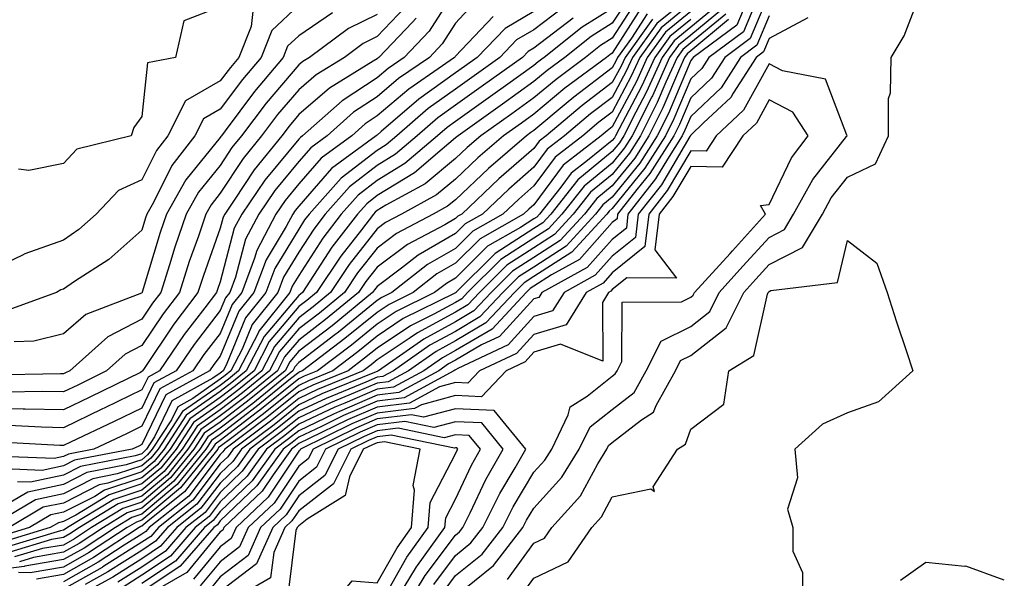
# Model space of a CAD drawing. Units: inches. Extents: x 1005443 to 1008083, y 7247738 to 7250378.
# Drawn here: x 1007142 to 1007268, y 7250235 to 7250307 of the extents above; entities that cross this region are included whole.
import ezdxf

# ---------------------------------------------------------------- set-up
doc = ezdxf.new("R2010")
doc.units = ezdxf.units.IN
doc.header["$MEASUREMENT"] = 0
doc.layers.add('Contour_10057247', color=7, linetype='Continuous', true_color=0x05239c)

msp = doc.modelspace()

# ---------------------------------------------------------------- linework, layer by layer
at = {"layer": 'Contour_10057247'}
for points in [[(1007204.69, 7250235.28, 3002), (1007208.05, 7250239.92, 3002), (1007209.41, 7250240.56, 3002), (1007210.34, 7250241.92, 3002), (1007213.98, 7250245.99, 3002), (1007216.2, 7250250.07, 3002), (1007217.34, 7250251.92, 3002), (1007217.57, 7250252.4, 3002), (1007218.05, 7250252.78, 3002), (1007221.79, 7250255.66, 3002), (1007223.32, 7250256.65, 3002), (1007223.63, 7250257.5, 3002), (1007226.1, 7250261.92, 3002), (1007226.75, 7250263.22, 3002), (1007228.05, 7250263.87, 3002), (1007232.58, 7250267.39, 3002), (1007234.81, 7250271.92, 3002), (1007236.35, 7250273.62, 3002), (1007238.05, 7250275.49, 3002), (1007242.31, 7250277.66, 3002), (1007244.84, 7250281.92, 3002), (1007245.98, 7250283.99, 3002), (1007248.05, 7250286.62, 3002), (1007251.62, 7250288.35, 3002), (1007253.26, 7250291.92, 3002), (1007253.3, 7250296.67, 3002), (1007253.54, 7250297.41, 3002), (1007253.61, 7250301.92, 3002), (1007255.29, 7250304.68, 3002), (1007258.04, 7250311.91, 3002)], [(1007237.26, 7250311.13, 2999), (1007234.79, 7250305.18, 2999), (1007230.38, 7250301.92, 2999), (1007229.48, 7250300.49, 2999), (1007228.05, 7250299.16, 2999), (1007225.91, 7250294.06, 2999), (1007224.83, 7250291.92, 2999), (1007222.21, 7250287.76, 2999), (1007218.05, 7250282.63, 2999), (1007217.66, 7250282.31, 2999), (1007217.35, 7250281.92, 2999), (1007212.9, 7250277.07, 2999), (1007208.05, 7250273.94, 2999), (1007206.82, 7250273.15, 2999), (1007205.58, 7250271.92, 2999), (1007201.94, 7250268.03, 2999), (1007198.05, 7250265.73, 2999), (1007195.58, 7250264.39, 2999), (1007192.07, 7250261.92, 2999), (1007189.47, 7250260.5, 2999), (1007188.05, 7250260.34, 2999), (1007185.27, 7250259.14, 2999), (1007182.12, 7250257.85, 2999), (1007178.05, 7250255.94, 2999), (1007175.82, 7250254.15, 2999), (1007172.88, 7250251.92, 2999), (1007170.86, 7250249.11, 2999), (1007168.05, 7250246.41, 2999), (1007166.11, 7250243.86, 2999), (1007163.67, 7250241.92, 2999), (1007161.06, 7250238.91, 2999), (1007158.05, 7250236.89, 2999), (1007155, 7250234.97, 2999)], [(1007198.05, 7250310.53, 2978), (1007194.69, 7250305.28, 2978), (1007191.5, 7250301.92, 2978), (1007189.46, 7250300.51, 2978), (1007188.05, 7250299.31, 2978), (1007183.6, 7250296.37, 2978), (1007178.54, 7250291.92, 2978), (1007178.26, 7250291.71, 2978), (1007178.05, 7250291.48, 2978), (1007173.73, 7250286.24, 2978), (1007170.78, 7250281.92, 2978), (1007169.84, 7250280.13, 2978), (1007168.05, 7250273.29, 2978), (1007167.69, 7250272.28, 2978), (1007167.58, 7250271.92, 2978), (1007166.07, 7250269.94, 2978), (1007163.43, 7250266.54, 2978), (1007160.28, 7250261.92, 2978), (1007158.84, 7250261.13, 2978), (1007158.05, 7250259.5, 2978)], [(1007220.27, 7250309.7, 2985), (1007218.05, 7250306.26, 2985), (1007215.37, 7250304.6, 2985), (1007212.01, 7250301.92, 2985), (1007209.74, 7250300.23, 2985), (1007208.05, 7250298.82, 2985), (1007204.03, 7250295.94, 2985), (1007198.37, 7250291.92, 2985), (1007198.2, 7250291.77, 2985), (1007198.05, 7250291.63, 2985), (1007196.33, 7250290.2, 2985), (1007192.8, 7250287.17, 2985), (1007188.05, 7250284.28, 2985), (1007186.72, 7250283.25, 2985), (1007185.53, 7250281.92, 2985), (1007182.29, 7250277.68, 2985), (1007179.48, 7250273.35, 2985), (1007178.52, 7250271.92, 2985), (1007178.26, 7250271.71, 2985), (1007178.05, 7250271.55, 2985), (1007173.65, 7250266.32, 2985), (1007171.37, 7250261.92, 2985), (1007169.53, 7250260.44, 2985), (1007168.05, 7250259.29, 2985), (1007163.7, 7250256.27, 2985), (1007160.89, 7250251.92, 2985), (1007159.62, 7250250.35, 2985), (1007158.05, 7250249.03, 2985), (1007153.72, 7250247.59, 2985), (1007152.59, 7250247.38, 2985), (1007148.05, 7250245.05, 2985), (1007145.46, 7250244.51, 2985), (1007141.12, 7250241.92, 2985)], [(1007228.05, 7250309.76, 2990), (1007223.74, 7250306.23, 2990), (1007220.62, 7250301.92, 2990), (1007219.83, 7250300.14, 2990), (1007218.05, 7250296.81, 2990), (1007215.27, 7250294.7, 2990), (1007211.97, 7250291.92, 2990), (1007209.76, 7250290.21, 2990), (1007208.05, 7250287.91, 2990), (1007204.85, 7250285.12, 2990), (1007201.48, 7250281.92, 2990), (1007199.29, 7250280.68, 2990), (1007198.05, 7250279.45, 2990), (1007193.28, 7250276.69, 2990), (1007191.16, 7250275.03, 2990), (1007188.05, 7250272.7, 2990), (1007187.71, 7250272.26, 2990), (1007187.47, 7250271.92, 2990), (1007182.3, 7250267.67, 2990), (1007178.05, 7250264.43, 2990), (1007176.91, 7250263.06, 2990), (1007176.31, 7250261.92, 2990), (1007171.75, 7250258.22, 2990), (1007168.05, 7250255.39, 2990), (1007166.01, 7250253.96, 2990), (1007164.68, 7250251.92, 2990), (1007161.72, 7250248.25, 2990), (1007158.05, 7250245.17, 2990), (1007155.61, 7250244.36, 2990), (1007151.62, 7250241.92, 2990), (1007149.47, 7250240.5, 2990), (1007148.05, 7250239.7, 2990), (1007145.38, 7250239.25, 2990), (1007141.8, 7250238.17, 2990)], [(1007238.05, 7250310.12, 3000), (1007235.64, 7250304.33, 3000), (1007232.39, 7250301.92, 3000), (1007230.7, 7250299.27, 3000), (1007228.05, 7250296.77, 3000), (1007226.61, 7250293.36, 3000), (1007225.89, 7250291.92, 3000), (1007222.85, 7250287.12, 3000), (1007221.2, 7250285.07, 3000), (1007218.72, 7250281.92, 3000), (1007218.66, 7250281.31, 3000), (1007218.05, 7250280.84, 3000), (1007213.85, 7250276.12, 3000), (1007210.29, 7250274.16, 3000), (1007208.05, 7250272.71, 3000), (1007207.56, 7250272.41, 3000), (1007207.08, 7250271.92, 3000), (1007202.71, 7250267.26, 3000), (1007198.05, 7250264.5, 3000), (1007196.38, 7250263.59, 3000), (1007194, 7250261.92, 3000), (1007190.14, 7250259.83, 3000), (1007188.05, 7250259.58, 3000), (1007183.93, 7250257.8, 3000), (1007182.68, 7250257.29, 3000), (1007178.05, 7250255.11, 3000), (1007176.28, 7250253.69, 3000), (1007173.95, 7250251.92, 3000), (1007171.49, 7250248.48, 3000), (1007168.05, 7250245.2, 3000), (1007166.63, 7250243.34, 3000), (1007164.86, 7250241.92, 3000), (1007161.69, 7250238.28, 3000), (1007158.05, 7250235.85, 3000), (1007155.65, 7250234.32, 3000)], [(1007218.05, 7250308.16, 2984), (1007214.21, 7250305.76, 2984), (1007209.36, 7250301.92, 2984), (1007208.61, 7250301.36, 2984), (1007208.05, 7250300.89, 2984), (1007204.43, 7250298.3, 2984), (1007202.83, 7250297.14, 2984), (1007198.05, 7250293.75, 2984), (1007196.99, 7250292.98, 2984), (1007195.75, 7250291.92, 2984), (1007191.6, 7250288.37, 2984), (1007188.05, 7250286.21, 2984), (1007185.64, 7250284.33, 2984), (1007183.48, 7250281.92, 2984), (1007181.13, 7250278.84, 2984), (1007178.05, 7250274.1, 2984), (1007177.23, 7250272.74, 2984), (1007176.93, 7250271.92, 2984), (1007172.98, 7250266.99, 2984), (1007172.87, 7250266.74, 2984), (1007170.38, 7250261.92, 2984), (1007169.09, 7250260.88, 2984), (1007168.05, 7250260.07, 2984), (1007163.25, 7250256.72, 2984), (1007160.13, 7250251.92, 2984), (1007159.2, 7250250.77, 2984), (1007158.05, 7250249.8, 2984), (1007154.89, 7250248.76, 2984), (1007151.81, 7250248.16, 2984), (1007148.05, 7250246.25, 2984), (1007144.49, 7250245.48, 2984), (1007138.5, 7250241.92, 2984)], [(1007221.01, 7250308.96, 2986), (1007218.05, 7250304.36, 2986), (1007216.55, 7250303.42, 2986), (1007214.65, 7250301.92, 2986), (1007210.87, 7250299.1, 2986), (1007208.05, 7250296.74, 2986), (1007205.24, 7250294.73, 2986), (1007201.28, 7250291.92, 2986), (1007199.54, 7250290.43, 2986), (1007198.05, 7250289, 2986), (1007194.18, 7250285.79, 2986), (1007189.17, 7250283.04, 2986), (1007188.05, 7250282.36, 2986), (1007187.81, 7250282.16, 2986), (1007187.58, 7250281.92, 2986), (1007186.05, 7250279.92, 2986), (1007183.41, 7250276.56, 2986), (1007180.32, 7250271.92, 2986), (1007179.07, 7250270.9, 2986), (1007178.05, 7250270.12, 2986), (1007174.3, 7250265.67, 2986), (1007172.36, 7250261.92, 2986), (1007169.98, 7250259.99, 2986), (1007168.05, 7250258.51, 2986), (1007164.16, 7250255.81, 2986), (1007161.64, 7250251.92, 2986), (1007160.04, 7250249.93, 2986), (1007158.05, 7250248.26, 2986), (1007153.29, 7250246.68, 2986), (1007152.04, 7250245.91, 2986), (1007148.05, 7250243.87, 2986), (1007146.44, 7250243.53, 2986), (1007143.73, 7250241.92, 2986), (1007139.37, 7250240.6, 2986)], [(1007221.75, 7250308.22, 2987), (1007218.05, 7250302.47, 2987), (1007217.72, 7250302.25, 2987), (1007217.29, 7250301.92, 2987), (1007212, 7250297.97, 2987), (1007208.05, 7250294.67, 2987), (1007206.45, 7250293.52, 2987), (1007204.18, 7250291.92, 2987), (1007200.89, 7250289.08, 2987), (1007198.05, 7250286.38, 2987), (1007195.61, 7250284.36, 2987), (1007191.17, 7250281.92, 2987), (1007189.13, 7250280.84, 2987), (1007188.05, 7250280.04, 2987), (1007184.49, 7250275.48, 2987), (1007182.1, 7250271.92, 2987), (1007179.88, 7250270.09, 2987), (1007178.05, 7250268.7, 2987), (1007174.95, 7250265.02, 2987), (1007173.34, 7250261.92, 2987), (1007170.42, 7250259.55, 2987), (1007168.05, 7250257.73, 2987), (1007164.62, 7250255.35, 2987), (1007162.41, 7250251.92, 2987), (1007160.46, 7250249.51, 2987), (1007158.05, 7250247.49, 2987), (1007153.87, 7250246.1, 2987), (1007149.62, 7250243.49, 2987), (1007148.05, 7250242.69, 2987), (1007147.42, 7250242.55, 2987), (1007146.35, 7250241.92, 2987), (1007139.98, 7250239.99, 2987)], [(1007178.05, 7250308.59, 2973), (1007174.61, 7250305.36, 2973), (1007173.25, 7250301.92, 2973), (1007170.87, 7250299.1, 2973), (1007168.05, 7250295.32, 2973), (1007165.89, 7250294.08, 2973), (1007164.8, 7250291.92, 2973), (1007161.85, 7250288.12, 2973), (1007159.52, 7250283.39, 2973), (1007158.69, 7250281.92, 2973), (1007158.53, 7250281.44, 2973), (1007158.05, 7250279.85, 2973), (1007153.83, 7250276.14, 2973), (1007149.44, 7250273.31, 2973), (1007148.05, 7250272.36, 2973), (1007147.73, 7250272.24, 2973), (1007147.14, 7250271.92, 2973), (1007140.48, 7250269.49, 2973)], [(1007168.05, 7250308.38, 2971), (1007163.4, 7250306.57, 2971), (1007162.35, 7250301.92, 2971), (1007158.75, 7250301.22, 2971), (1007158.05, 7250294.39, 2971), (1007157.01, 7250292.96, 2971), (1007156.68, 7250291.92, 2971), (1007149.75, 7250290.22, 2971), (1007148.05, 7250288.38, 2971), (1007143.61, 7250287.48, 2971), (1007142.3, 7250287.67, 2971)], [(1007228.05, 7250308.77, 2991), (1007224.29, 7250305.68, 2991), (1007221.57, 7250301.92, 2991), (1007220.47, 7250299.5, 2991), (1007218.05, 7250294.93, 2991), (1007216.34, 7250293.63, 2991), (1007214.31, 7250291.92, 2991), (1007210.77, 7250289.2, 2991), (1007208.05, 7250285.51, 2991), (1007206.13, 7250283.84, 2991), (1007204.1, 7250281.92, 2991), (1007200.24, 7250279.73, 2991), (1007198.05, 7250277.55, 2991), (1007194.49, 7250275.48, 2991), (1007189.91, 7250271.92, 2991), (1007188.67, 7250271.3, 2991), (1007188.05, 7250270.89, 2991), (1007183.11, 7250266.86, 2991), (1007182.65, 7250266.52, 2991), (1007178.05, 7250263, 2991), (1007177.55, 7250262.42, 2991), (1007177.3, 7250261.92, 2991), (1007172.2, 7250257.77, 2991), (1007168.05, 7250254.61, 2991), (1007166.47, 7250253.5, 2991), (1007165.44, 7250251.92, 2991), (1007162.14, 7250247.83, 2991), (1007158.05, 7250244.4, 2991), (1007156.18, 7250243.79, 2991), (1007153.15, 7250241.92, 2991), (1007150.06, 7250239.91, 2991), (1007148.05, 7250238.77, 2991), (1007144.24, 7250238.11, 2991), (1007142.42, 7250237.55, 2991)], [(1007231.42, 7250308.55, 2994), (1007228.05, 7250305.76, 2994), (1007225.94, 7250304.03, 2994), (1007224.42, 7250301.92, 2994), (1007222.43, 7250297.54, 2994), (1007221.04, 7250294.91, 2994), (1007219.53, 7250291.92, 2994), (1007218.96, 7250291.01, 2994), (1007218.05, 7250289.89, 2994), (1007213.67, 7250286.3, 2994), (1007210.2, 7250281.92, 2994), (1007209.17, 7250280.8, 2994), (1007208.05, 7250280.07, 2994), (1007203.09, 7250276.88, 2994), (1007198.1, 7250271.92, 2994), (1007198.08, 7250271.89, 2994), (1007198.05, 7250271.88, 2994), (1007197.96, 7250271.83, 2994), (1007191.39, 7250268.58, 2994), (1007188.05, 7250266.34, 2994), (1007185.61, 7250264.36, 2994), (1007182.4, 7250261.92, 2994), (1007179.31, 7250260.66, 2994), (1007178.05, 7250260.06, 2994), (1007173.54, 7250256.43, 2994), (1007169.51, 7250253.38, 2994), (1007168.05, 7250252.26, 2994), (1007167.84, 7250252.13, 2994), (1007167.72, 7250251.92, 2994), (1007166.33, 7250250.2, 2994), (1007163.49, 7250246.48, 2994), (1007159.08, 7250242.95, 2994), (1007158.05, 7250242.09, 2994), (1007157.92, 7250242.05, 2994), (1007157.72, 7250241.92, 2994), (1007151.87, 7250238.1, 2994), (1007148.05, 7250235.94, 2994), (1007144.62, 7250235.35, 2994)], [(1007191.65, 7250308.32, 2976), (1007188.05, 7250304.56, 2976), (1007186.28, 7250303.69, 2976), (1007183.88, 7250301.92, 2976), (1007180.28, 7250299.69, 2976), (1007178.05, 7250297.78, 2976), (1007175.36, 7250294.61, 2976), (1007173.32, 7250291.92, 2976), (1007170.97, 7250289, 2976), (1007168.05, 7250284.57, 2976), (1007166.87, 7250283.1, 2976), (1007166.19, 7250281.92, 2976), (1007165.25, 7250279.12, 2976), (1007164.09, 7250275.88, 2976), (1007162.83, 7250271.92, 2976), (1007160.76, 7250269.21, 2976), (1007158.05, 7250265.15, 2976), (1007155.91, 7250264.06, 2976), (1007153.55, 7250261.92, 2976), (1007149.86, 7250260.11, 2976), (1007148.05, 7250259.24, 2976)], [(1007231.97, 7250308, 2995), (1007228.05, 7250304.76, 2995), (1007226.49, 7250303.48, 2995), (1007225.36, 7250301.92, 2995), (1007223.16, 7250297.03, 2995), (1007223.09, 7250296.88, 2995), (1007220.59, 7250291.92, 2995), (1007219.61, 7250290.36, 2995), (1007218.05, 7250288.43, 2995), (1007214.47, 7250285.5, 2995), (1007211.62, 7250281.92, 2995), (1007209.92, 7250280.05, 2995), (1007208.05, 7250278.85, 2995), (1007203.83, 7250276.14, 2995), (1007199.59, 7250271.92, 2995), (1007198.85, 7250271.12, 2995), (1007198.05, 7250270.65, 2995), (1007195.28, 7250269.15, 2995), (1007192.3, 7250267.67, 2995), (1007188.05, 7250264.82, 2995), (1007186.45, 7250263.52, 2995), (1007184.34, 7250261.92, 2995), (1007179.87, 7250260.1, 2995), (1007178.05, 7250259.24, 2995), (1007174, 7250255.97, 2995), (1007168.65, 7250251.92, 2995), (1007168.39, 7250251.58, 2995), (1007168.05, 7250251.25, 2995), (1007164.02, 7250245.95, 2995), (1007158.97, 7250241.92, 2995), (1007158.54, 7250241.43, 2995), (1007158.05, 7250241.1, 2995), (1007155.81, 7250239.68, 2995), (1007152.46, 7250237.51, 2995), (1007148.05, 7250235, 2995)], [(1007235.19, 7250309.06, 2998), (1007233.93, 7250306.04, 2998), (1007228.37, 7250301.92, 2998), (1007228.25, 7250301.72, 2998), (1007228.05, 7250301.53, 2998), (1007225.21, 7250294.76, 2998), (1007223.77, 7250291.92, 2998), (1007221.56, 7250288.41, 2998), (1007218.05, 7250284.09, 2998), (1007216.86, 7250283.11, 2998), (1007215.92, 7250281.92, 2998), (1007212.15, 7250277.82, 2998), (1007208.05, 7250275.17, 2998), (1007206.07, 7250273.9, 2998), (1007204.09, 7250271.92, 2998), (1007201.17, 7250268.8, 2998), (1007198.05, 7250266.96, 2998), (1007194.78, 7250265.19, 2998), (1007190.14, 7250261.92, 2998), (1007188.78, 7250261.19, 2998), (1007188.05, 7250261.1, 2998), (1007186.6, 7250260.47, 2998), (1007181.56, 7250258.41, 2998), (1007178.05, 7250256.76, 2998), (1007175.36, 7250254.61, 2998), (1007171.83, 7250251.92, 2998), (1007170.25, 7250249.72, 2998), (1007168.05, 7250247.61, 2998), (1007165.58, 7250244.39, 2998), (1007162.5, 7250241.92, 2998), (1007160.43, 7250239.54, 2998), (1007158.05, 7250237.95, 2998), (1007154.36, 7250235.61, 2998), (1007148.63, 7250232.5, 2998)], [(1007200.77, 7250309.2, 2979), (1007198.05, 7250306.3, 2979), (1007196.34, 7250303.63, 2979), (1007194.72, 7250301.92, 2979), (1007190.77, 7250299.2, 2979), (1007188.05, 7250296.88, 2979), (1007185.06, 7250294.91, 2979), (1007181.67, 7250291.92, 2979), (1007179.58, 7250290.39, 2979), (1007178.05, 7250288.63, 2979), (1007175.02, 7250284.95, 2979), (1007172.95, 7250281.92, 2979), (1007171.26, 7250278.71, 2979), (1007169.99, 7250273.86, 2979), (1007169.27, 7250271.92, 2979), (1007168.73, 7250271.24, 2979), (1007168.05, 7250269.6, 2979), (1007164.7, 7250265.27, 2979), (1007162.42, 7250261.92, 2979), (1007159.59, 7250260.38, 2979), (1007158.05, 7250257.17, 2979)], [(1007211.72, 7250308.25, 2982), (1007208.05, 7250305.43, 2982), (1007205.83, 7250304.14, 2982), (1007203.71, 7250301.92, 2982), (1007200.41, 7250299.56, 2982), (1007198.05, 7250297.87, 2982), (1007194.58, 7250295.39, 2982), (1007190.56, 7250291.92, 2982), (1007189.21, 7250290.76, 2982), (1007188.05, 7250290.05, 2982), (1007183.47, 7250286.5, 2982), (1007179.38, 7250281.92, 2982), (1007178.8, 7250281.17, 2982), (1007178.05, 7250280.01, 2982), (1007174.99, 7250274.98, 2982), (1007173.86, 7250271.92, 2982), (1007171.28, 7250268.69, 2982), (1007168.79, 7250262.66, 2982), (1007168.41, 7250261.92, 2982), (1007168.21, 7250261.76, 2982), (1007168.05, 7250261.64, 2982), (1007167.11, 7250260.98, 2982), (1007161.86, 7250258.11, 2982), (1007159.65, 7250253.52, 2982), (1007158.62, 7250251.92, 2982), (1007158.36, 7250251.61, 2982), (1007158.05, 7250251.34, 2982)], [(1007228.05, 7250307.76, 2992), (1007224.84, 7250305.13, 2992), (1007222.51, 7250301.92, 2992), (1007221.13, 7250298.84, 2992), (1007218.05, 7250293.05, 2992), (1007217.41, 7250292.56, 2992), (1007216.64, 7250291.92, 2992), (1007211.8, 7250288.17, 2992), (1007208.05, 7250283.11, 2992), (1007207.42, 7250282.55, 2992), (1007206.74, 7250281.92, 2992), (1007201.19, 7250278.78, 2992), (1007198.05, 7250275.65, 2992), (1007195.69, 7250274.28, 2992), (1007192.65, 7250271.92, 2992), (1007189.57, 7250270.4, 2992), (1007188.05, 7250269.37, 2992), (1007183.94, 7250266.03, 2992), (1007178.52, 7250261.92, 2992), (1007178.19, 7250261.78, 2992), (1007178.05, 7250261.72, 2992), (1007177.02, 7250260.89, 2992), (1007172.64, 7250257.33, 2992), (1007168.05, 7250253.82, 2992), (1007166.93, 7250253.04, 2992), (1007166.19, 7250251.92, 2992), (1007162.56, 7250247.41, 2992), (1007158.05, 7250243.63, 2992), (1007156.76, 7250243.21, 2992), (1007154.67, 7250241.92, 2992), (1007150.67, 7250239.3, 2992), (1007148.05, 7250237.83, 2992), (1007143.11, 7250236.98, 2992), (1007143.02, 7250236.95, 2992), (1007138.05, 7250236.33, 2992)], [(1007222.49, 7250307.48, 2988), (1007220.49, 7250304.36, 2988), (1007218.72, 7250301.92, 2988), (1007218.52, 7250301.45, 2988), (1007218.05, 7250300.57, 2988), (1007213.13, 7250296.84, 2988), (1007212.17, 7250296.04, 2988), (1007208.05, 7250292.6, 2988), (1007207.65, 7250292.32, 2988), (1007207.09, 7250291.92, 2988), (1007202.24, 7250287.73, 2988), (1007198.05, 7250283.76, 2988), (1007197.04, 7250282.93, 2988), (1007195.22, 7250281.92, 2988), (1007190.53, 7250279.44, 2988), (1007188.05, 7250277.59, 2988), (1007185.56, 7250274.41, 2988), (1007183.89, 7250271.92, 2988), (1007180.69, 7250269.28, 2988), (1007178.05, 7250267.27, 2988), (1007175.6, 7250264.37, 2988), (1007174.34, 7250261.92, 2988), (1007170.87, 7250259.1, 2988), (1007168.05, 7250256.95, 2988), (1007165.09, 7250254.88, 2988), (1007163.17, 7250251.92, 2988), (1007160.88, 7250249.09, 2988), (1007158.05, 7250246.71, 2988), (1007154.45, 7250245.52, 2988), (1007148.58, 7250241.92, 2988), (1007148.26, 7250241.71, 2988), (1007148.05, 7250241.59, 2988), (1007147.65, 7250241.52, 2988), (1007140.59, 7250239.38, 2988)], [(1007223.19, 7250306.78, 2989), (1007219.67, 7250301.92, 2989), (1007219.17, 7250300.8, 2989), (1007218.05, 7250298.7, 2989), (1007214.19, 7250295.78, 2989), (1007209.62, 7250291.92, 2989), (1007208.73, 7250291.24, 2989), (1007208.05, 7250290.31, 2989), (1007203.56, 7250286.41, 2989), (1007198.84, 7250281.92, 2989), (1007198.33, 7250281.64, 2989), (1007198.05, 7250281.35, 2989), (1007196.69, 7250280.56, 2989), (1007191.93, 7250278.04, 2989), (1007188.05, 7250275.15, 2989), (1007186.63, 7250273.34, 2989), (1007185.69, 7250271.92, 2989), (1007181.49, 7250268.48, 2989), (1007178.05, 7250265.85, 2989), (1007176.25, 7250263.72, 2989), (1007175.33, 7250261.92, 2989), (1007171.31, 7250258.66, 2989), (1007168.05, 7250256.17, 2989), (1007165.55, 7250254.42, 2989), (1007163.92, 7250251.92, 2989), (1007161.3, 7250248.67, 2989), (1007158.05, 7250245.94, 2989), (1007155.03, 7250244.94, 2989), (1007150.1, 7250241.92, 2989), (1007148.86, 7250241.11, 2989), (1007148.05, 7250240.65, 2989), (1007146.52, 7250240.39, 2989), (1007141.19, 7250238.78, 2989)], [(1007213.04, 7250306.93, 2983), (1007208.05, 7250303.1, 2983), (1007207.31, 7250302.66, 2983), (1007206.59, 7250301.92, 2983), (1007201.62, 7250298.35, 2983), (1007198.05, 7250295.81, 2983), (1007195.78, 7250294.19, 2983), (1007193.15, 7250291.92, 2983), (1007190.4, 7250289.57, 2983), (1007188.05, 7250288.13, 2983), (1007184.55, 7250285.42, 2983), (1007181.43, 7250281.92, 2983), (1007179.96, 7250280.01, 2983), (1007178.05, 7250277.05, 2983), (1007176.11, 7250273.86, 2983), (1007175.39, 7250271.92, 2983), (1007172.13, 7250267.84, 2983), (1007170.83, 7250264.7, 2983), (1007169.4, 7250261.92, 2983), (1007168.66, 7250261.31, 2983), (1007168.05, 7250260.86, 2983), (1007164.53, 7250258.4, 2983), (1007162.62, 7250257.35, 2983), (1007161.81, 7250255.68, 2983), (1007159.37, 7250251.92, 2983), (1007158.78, 7250251.19, 2983), (1007158.05, 7250250.57, 2983), (1007156.04, 7250249.91, 2983), (1007151.03, 7250248.94, 2983), (1007148.05, 7250247.43, 2983), (1007143.51, 7250246.46, 2983), (1007141.24, 7250245.11, 2983)], [(1007228.05, 7250306.76, 2993), (1007225.39, 7250304.58, 2993), (1007223.47, 7250301.92, 2993), (1007221.78, 7250298.19, 2993), (1007218.91, 7250292.78, 2993), (1007218.47, 7250291.92, 2993), (1007218.31, 7250291.66, 2993), (1007218.05, 7250291.33, 2993), (1007214.87, 7250288.74, 2993), (1007212.82, 7250287.15, 2993), (1007211.49, 7250285.36, 2993), (1007208.77, 7250281.92, 2993), (1007208.42, 7250281.55, 2993), (1007208.05, 7250281.3, 2993), (1007206.32, 7250280.19, 2993), (1007202.14, 7250277.83, 2993), (1007198.05, 7250273.76, 2993), (1007196.89, 7250273.08, 2993), (1007195.39, 7250271.92, 2993), (1007190.48, 7250269.49, 2993), (1007188.05, 7250267.86, 2993), (1007184.78, 7250265.19, 2993), (1007180.45, 7250261.92, 2993), (1007178.74, 7250261.23, 2993), (1007178.05, 7250260.89, 2993), (1007173.08, 7250256.89, 2993), (1007172.81, 7250256.68, 2993), (1007168.05, 7250253.04, 2993), (1007167.39, 7250252.58, 2993), (1007166.96, 7250251.92, 2993), (1007162.98, 7250246.99, 2993), (1007158.05, 7250242.86, 2993), (1007157.35, 7250242.62, 2993), (1007156.19, 7250241.92, 2993), (1007151.26, 7250238.71, 2993), (1007148.05, 7250236.88, 2993), (1007143.81, 7250236.16, 2993), (1007142.31, 7250236.18, 2993)], [(1007172.18, 7250307.79, 2972), (1007171.97, 7250305.84, 2972), (1007170.41, 7250301.92, 2972), (1007169.34, 7250300.63, 2972), (1007168.05, 7250298.91, 2972), (1007163.61, 7250296.36, 2972), (1007161.35, 7250291.92, 2972), (1007159.92, 7250290.05, 2972), (1007158.05, 7250286.29, 2972), (1007155.06, 7250284.91, 2972), (1007152.22, 7250281.92, 2972), (1007150.02, 7250279.95, 2972), (1007148.05, 7250278.6, 2972)], [(1007208.05, 7250307.76, 2981), (1007204.37, 7250305.6, 2981), (1007200.83, 7250301.92, 2981), (1007199.21, 7250300.76, 2981), (1007198.05, 7250299.93, 2981), (1007193.38, 7250296.59, 2981), (1007188.57, 7250292.44, 2981), (1007188.05, 7250292, 2981), (1007188, 7250291.97, 2981), (1007187.95, 7250291.92, 2981), (1007182.24, 7250287.73, 2981), (1007178.05, 7250282.92, 2981), (1007177.6, 7250282.37, 2981), (1007177.29, 7250281.92, 2981), (1007176.45, 7250280.32, 2981), (1007173.88, 7250276.09, 2981), (1007172.34, 7250271.92, 2981), (1007170.43, 7250269.54, 2981), (1007168.05, 7250263.78, 2981), (1007167.24, 7250262.73, 2981), (1007166.68, 7250261.92, 2981), (1007161.11, 7250258.86, 2981), (1007158.05, 7250252.53, 2981), (1007157.64, 7250252.33, 2981), (1007156.79, 7250251.92, 2981), (1007149.46, 7250250.51, 2981), (1007148.05, 7250249.8, 2981)], [(1007232.52, 7250307.45, 2996), (1007228.05, 7250303.76, 2996), (1007227.04, 7250302.93, 2996), (1007226.31, 7250301.92, 2996), (1007224.88, 7250298.75, 2996), (1007223.79, 7250296.18, 2996), (1007221.65, 7250291.92, 2996), (1007220.26, 7250289.71, 2996), (1007218.05, 7250286.99, 2996), (1007215.27, 7250284.7, 2996), (1007213.06, 7250281.92, 2996), (1007210.67, 7250279.3, 2996), (1007208.05, 7250277.62, 2996), (1007204.58, 7250275.39, 2996), (1007201.1, 7250271.92, 2996), (1007199.62, 7250270.35, 2996), (1007198.05, 7250269.42, 2996), (1007193.19, 7250266.78, 2996), (1007192.25, 7250266.12, 2996), (1007188.05, 7250263.31, 2996), (1007187.29, 7250262.68, 2996), (1007186.27, 7250261.92, 2996), (1007180.43, 7250259.54, 2996), (1007178.05, 7250258.41, 2996), (1007174.46, 7250255.51, 2996), (1007169.7, 7250251.92, 2996), (1007169.02, 7250250.95, 2996), (1007168.05, 7250250.04, 2996), (1007164.53, 7250245.44, 2996), (1007160.15, 7250241.92, 2996), (1007159.17, 7250240.8, 2996), (1007158.05, 7250240.05, 2996), (1007153.07, 7250236.9, 2996), (1007152.98, 7250236.85, 2996), (1007148.05, 7250234.06, 2996)], [(1007188.05, 7250307.38, 2975), (1007184.39, 7250305.58, 2975), (1007179.41, 7250301.92, 2975), (1007178.57, 7250301.4, 2975), (1007178.05, 7250300.95, 2975), (1007173.91, 7250296.06, 2975), (1007170.76, 7250291.92, 2975), (1007169.54, 7250290.43, 2975), (1007168.05, 7250288.14, 2975), (1007165.27, 7250284.7, 2975), (1007163.69, 7250281.92, 2975), (1007162.27, 7250277.7, 2975), (1007161.59, 7250275.46, 2975), (1007160.45, 7250271.92, 2975), (1007159.42, 7250270.55, 2975), (1007158.05, 7250268.52, 2975), (1007153.69, 7250266.28, 2975), (1007148.85, 7250261.92, 2975), (1007148.31, 7250261.66, 2975), (1007148.05, 7250261.53, 2975)], [(1007202.84, 7250307.13, 2980), (1007198.05, 7250302.06, 2980), (1007198, 7250301.97, 2980), (1007197.94, 7250301.92, 2980), (1007192.1, 7250297.87, 2980), (1007188.05, 7250294.44, 2980), (1007186.54, 7250293.43, 2980), (1007184.81, 7250291.92, 2980), (1007180.91, 7250289.06, 2980), (1007178.05, 7250285.78, 2980), (1007176.31, 7250283.66, 2980), (1007175.12, 7250281.92, 2980), (1007172.69, 7250277.28, 2980), (1007172.42, 7250276.3, 2980), (1007170.8, 7250271.92, 2980), (1007169.58, 7250270.39, 2980), (1007168.05, 7250266.69, 2980), (1007165.97, 7250264, 2980), (1007164.54, 7250261.92, 2980), (1007160.34, 7250259.63, 2980), (1007158.05, 7250254.85, 2980), (1007156.08, 7250253.89, 2980), (1007151.92, 7250251.92, 2980), (1007148.67, 7250251.3, 2980), (1007148.05, 7250250.98, 2980)], [(1007232.87, 7250306.74, 2997), (1007228.05, 7250302.76, 2997), (1007227.59, 7250302.38, 2997), (1007227.26, 7250301.92, 2997), (1007226.6, 7250300.47, 2997), (1007224.51, 7250295.46, 2997), (1007222.71, 7250291.92, 2997), (1007220.91, 7250289.06, 2997), (1007218.05, 7250285.53, 2997), (1007216.06, 7250283.91, 2997), (1007214.49, 7250281.92, 2997), (1007211.41, 7250278.56, 2997), (1007208.05, 7250276.39, 2997), (1007205.33, 7250274.64, 2997), (1007202.59, 7250271.92, 2997), (1007200.39, 7250269.58, 2997), (1007198.05, 7250268.19, 2997), (1007193.99, 7250265.98, 2997), (1007188.22, 7250261.92, 2997), (1007188.11, 7250261.86, 2997), (1007188.05, 7250261.85, 2997), (1007187.93, 7250261.8, 2997), (1007181, 7250258.97, 2997), (1007178.05, 7250257.59, 2997), (1007174.92, 7250255.05, 2997), (1007170.76, 7250251.92, 2997), (1007169.63, 7250250.34, 2997), (1007168.05, 7250248.82, 2997), (1007165.06, 7250244.91, 2997), (1007161.32, 7250241.92, 2997), (1007159.8, 7250240.17, 2997), (1007158.05, 7250239, 2997), (1007153.71, 7250236.26, 2997), (1007150.8, 7250234.67, 2997)], [(1007182.37, 7250307.6, 2974), (1007178.05, 7250304.65, 2974), (1007176.63, 7250303.34, 2974), (1007176.08, 7250301.92, 2974), (1007172.42, 7250297.55, 2974), (1007168.66, 7250292.53, 2974), (1007168.2, 7250291.92, 2974), (1007168.13, 7250291.84, 2974), (1007168.05, 7250291.71, 2974), (1007163.67, 7250286.3, 2974), (1007161.19, 7250281.92, 2974), (1007160.4, 7250279.57, 2974), (1007158.09, 7250271.96, 2974), (1007158.08, 7250271.92, 2974), (1007158.06, 7250271.91, 2974), (1007158.05, 7250271.88, 2974)], [(1007238.05, 7250307.21, 3001), (1007236.5, 7250303.47, 3001), (1007234.4, 7250301.92, 3001), (1007231.92, 7250298.05, 3001), (1007228.05, 7250294.39, 3001), (1007227.32, 7250292.65, 3001), (1007226.95, 7250291.92, 3001), (1007225.07, 7250288.94, 3001), (1007223.57, 7250286.4, 3001), (1007220.04, 7250281.92, 3001), (1007219.84, 7250280.13, 3001), (1007218.05, 7250278.7, 3001), (1007214.86, 7250275.11, 3001), (1007209.05, 7250271.92, 3001), (1007208.67, 7250271.3, 3001), (1007208.05, 7250271.12, 3001), (1007203.66, 7250266.31, 3001), (1007201.36, 7250265.23, 3001), (1007198.05, 7250263.27, 3001), (1007197.17, 7250262.8, 3001), (1007195.93, 7250261.92, 3001), (1007190.81, 7250259.16, 3001), (1007188.05, 7250258.82, 3001), (1007183.24, 7250256.73, 3001), (1007182.51, 7250256.38, 3001), (1007178.05, 7250254.28, 3001), (1007176.74, 7250253.23, 3001), (1007175.01, 7250251.92, 3001), (1007172.1, 7250247.87, 3001), (1007168.05, 7250243.99, 3001), (1007167.15, 7250242.82, 3001), (1007166.04, 7250241.92, 3001), (1007162.32, 7250237.65, 3001), (1007158.05, 7250234.79, 3001)], [(1007243, 7250306.97, 3002), (1007238.05, 7250304.31, 3002), (1007237.35, 7250302.62, 3002), (1007236.4, 7250301.92, 3002), (1007233.48, 7250297.35, 3002), (1007233.18, 7250296.79, 3002), (1007229.69, 7250293.56, 3002), (1007228.05, 7250292.01, 3002), (1007228.02, 7250291.95, 3002), (1007228.01, 7250291.92, 3002), (1007227.94, 7250291.81, 3002), (1007224.31, 7250285.66, 3002), (1007221.37, 7250281.92, 3002), (1007221.02, 7250278.95, 3002), (1007218.05, 7250276.56, 3002), (1007215.86, 7250274.11, 3002), (1007211.89, 7250271.92, 3002), (1007210.41, 7250269.56, 3002), (1007208.05, 7250268.84, 3002), (1007204.75, 7250265.22, 3002), (1007198.35, 7250262.22, 3002), (1007198.05, 7250262.05, 3002), (1007197.97, 7250262, 3002), (1007197.85, 7250261.92, 3002), (1007191.49, 7250258.48, 3002), (1007188.05, 7250258.06, 3002), (1007183.76, 7250256.21, 3002), (1007180.96, 7250254.83, 3002), (1007178.05, 7250253.46, 3002), (1007177.2, 7250252.77, 3002), (1007176.07, 7250251.92, 3002), (1007172.72, 7250247.25, 3002), (1007168.05, 7250242.78, 3002), (1007167.68, 7250242.29, 3002), (1007167.21, 7250241.92, 3002), (1007162.95, 7250237.02, 3002), (1007158.05, 7250233.74, 3002)], [(1007193.04, 7250306.93, 2977), (1007192.51, 7250306.38, 2977), (1007188.26, 7250301.92, 2977), (1007188.14, 7250301.83, 2977), (1007188.05, 7250301.75, 2977), (1007187.56, 7250301.43, 2977), (1007181.98, 7250297.99, 2977), (1007178.05, 7250294.61, 2977), (1007176.82, 7250293.15, 2977), (1007175.88, 7250291.92, 2977), (1007172.39, 7250287.58, 2977), (1007169.83, 7250283.7, 2977), (1007168.62, 7250281.92, 2977), (1007168.42, 7250281.55, 2977), (1007168.05, 7250280.14, 2977), (1007165.89, 7250274.08, 2977), (1007165.2, 7250271.92, 2977), (1007162.11, 7250267.86, 2977), (1007158.33, 7250262.2, 2977), (1007158.14, 7250261.92, 2977), (1007158.08, 7250261.89, 2977), (1007158.05, 7250261.82, 2977)], [(1007198.05, 7250233.19, 3003), (1007202.88, 7250237.09, 3003), (1007206.64, 7250241.92, 3003), (1007207.11, 7250242.86, 3003), (1007208.05, 7250244.42, 3003), (1007211.62, 7250248.35, 3003), (1007213.83, 7250251.92, 3003), (1007215.21, 7250254.76, 3003), (1007218.05, 7250257.01, 3003), (1007220.82, 7250259.15, 3003), (1007222.38, 7250261.92, 3003), (1007224.27, 7250265.7, 3003), (1007228.05, 7250267.59, 3003), (1007230.48, 7250269.49, 3003), (1007231.68, 7250271.92, 3003), (1007234.71, 7250275.26, 3003), (1007238.05, 7250278.95, 3003), (1007240.02, 7250279.95, 3003), (1007241.18, 7250281.92, 3003), (1007243.63, 7250286.34, 3003), (1007247.94, 7250291.81, 3003), (1007248.02, 7250291.92, 3003), (1007247.97, 7250292, 3003), (1007245.25, 7250299.12, 3003), (1007239.76, 7250300.21, 3003), (1007238.05, 7250301.1, 3003), (1007234.8, 7250295.17, 3003), (1007231.3, 7250291.92, 3003), (1007230.01, 7250289.96, 3003), (1007228.05, 7250290.01, 3003), (1007225.05, 7250284.92, 3003), (1007222.69, 7250281.92, 3003), (1007222.2, 7250277.77, 3003), (1007218.05, 7250274.42, 3003), (1007216.88, 7250273.09, 3003), (1007214.73, 7250271.92, 3003), (1007212.17, 7250267.8, 3003), (1007208.05, 7250266.57, 3003), (1007205.83, 7250264.14, 3003), (1007201.11, 7250261.92, 3003), (1007199.62, 7250260.35, 3003), (1007198.05, 7250260.42, 3003), (1007196.01, 7250259.88, 3003), (1007192.17, 7250257.8, 3003), (1007188.05, 7250257.3, 3003), (1007184.29, 7250255.68, 3003), (1007179.4, 7250253.27, 3003), (1007178.05, 7250252.63, 3003), (1007177.66, 7250252.31, 3003), (1007177.13, 7250251.92, 3003), (1007174.8, 7250248.67, 3003), (1007173.4, 7250246.57, 3003), (1007168.5, 7250241.92, 3003), (1007168.36, 7250241.61, 3003), (1007168.05, 7250241.37, 3003), (1007163.78, 7250236.19, 3003), (1007160.37, 7250234.24, 3003)], [(1007196.4, 7250233.57, 3004), (1007198.05, 7250235.79, 3004), (1007201.45, 7250238.52, 3004), (1007204.09, 7250241.92, 3004), (1007205.41, 7250244.56, 3004), (1007208.05, 7250248.98, 3004), (1007209.46, 7250250.51, 3004), (1007210.32, 7250251.92, 3004), (1007212.44, 7250256.31, 3004), (1007212.66, 7250257.31, 3004), (1007214.83, 7250258.7, 3004), (1007218.05, 7250261.24, 3004), (1007218.43, 7250261.54, 3004), (1007218.65, 7250261.92, 3004), (1007219.25, 7250263.12, 3004), (1007219.29, 7250270.68, 3004), (1007226.86, 7250270.73, 3004), (1007228.05, 7250271.32, 3004), (1007228.38, 7250271.59, 3004), (1007228.55, 7250271.92, 3004), (1007233.07, 7250276.9, 3004), (1007233.38, 7250277.25, 3004), (1007237.61, 7250281.92, 3004), (1007236.94, 7250283.03, 3004), (1007238.05, 7250283.15, 3004), (1007240.89, 7250289.08, 3004), (1007243.03, 7250291.92, 3004), (1007241.07, 7250294.94, 3004), (1007238.05, 7250296.5, 3004), (1007236.43, 7250293.54, 3004), (1007234.68, 7250291.92, 3004), (1007232.05, 7250287.92, 3004), (1007228.05, 7250288, 3004), (1007225.79, 7250284.18, 3004), (1007224.01, 7250281.92, 3004), (1007223.47, 7250277.34, 3004), (1007226.24, 7250273.73, 3004), (1007219.92, 7250273.8, 3004), (1007218.05, 7250272.28, 3004), (1007217.88, 7250272.09, 3004), (1007217.57, 7250271.92, 3004), (1007216.78, 7250270.65, 3004), (1007216.83, 7250263.14, 3004), (1007211.44, 7250265.31, 3004), (1007208.05, 7250264.29, 3004), (1007206.92, 7250263.05, 3004), (1007204.51, 7250261.92, 3004), (1007201.36, 7250258.61, 3004), (1007198.05, 7250258.76, 3004), (1007193.73, 7250257.6, 3004), (1007192.84, 7250257.13, 3004), (1007188.05, 7250256.54, 3004), (1007184.82, 7250255.15, 3004), (1007178.26, 7250251.92, 3004), (1007178.2, 7250251.77, 3004), (1007178.05, 7250251.67, 3004), (1007174.16, 7250245.81, 3004), (1007170.06, 7250241.92, 3004), (1007169.44, 7250240.53, 3004), (1007168.05, 7250239.47, 3004), (1007164.64, 7250235.33, 3004)], [(1007148.05, 7250278.6, 2972), (1007143.12, 7250276.85, 2972), (1007142.82, 7250276.69, 2972), (1007138.05, 7250274.43, 2972)], [(1007206.56, 7250233.41, 3001), (1007208.05, 7250235.48, 3001), (1007212.42, 7250237.55, 3001), (1007215.42, 7250241.92, 3001), (1007216.66, 7250243.31, 3001), (1007218.05, 7250245.86, 3001), (1007222.98, 7250246.85, 3001), (1007223.43, 7250246.54, 3001), (1007223.26, 7250247.13, 3001), (1007226.35, 7250251.92, 3001), (1007227.39, 7250252.58, 3001), (1007228.05, 7250254.47, 3001), (1007232.29, 7250257.68, 3001), (1007232.92, 7250261.92, 3001), (1007236.09, 7250263.88, 3001), (1007237.84, 7250271.71, 3001), (1007237.94, 7250271.92, 3001), (1007237.99, 7250271.98, 3001), (1007238.05, 7250272.04, 3001), (1007238.29, 7250272.16, 3001), (1007246.76, 7250273.21, 3001), (1007248.05, 7250278.56, 3001), (1007251.78, 7250275.65, 3001), (1007253.12, 7250271.92, 3001), (1007254.29, 7250268.16, 3001), (1007255.59, 7250264.38, 3001), (1007256.39, 7250261.92, 3001), (1007252.01, 7250257.96, 3001), (1007248.05, 7250256.56, 3001), (1007244.84, 7250255.13, 3001), (1007241.32, 7250251.92, 3001), (1007241.69, 7250248.28, 3001), (1007240.4, 7250244.27, 3001), (1007241.06, 7250241.92, 3001), (1007241.07, 7250238.9, 3001), (1007242.31, 7250236.18, 3001), (1007242.32, 7250231.92, 3001)], [(1007158.05, 7250271.88, 2974), (1007157.98, 7250271.85, 2974), (1007150.88, 7250269.09, 2974), (1007148.05, 7250266.64, 2974), (1007144.25, 7250265.72, 2974), (1007141.76, 7250265.63, 2974)], [(1007158.05, 7250261.82, 2977), (1007157.86, 7250261.73, 2977), (1007151.41, 7250258.56, 2977), (1007148.05, 7250256.96, 2977), (1007143.18, 7250257.05, 2977), (1007142.92, 7250257.05, 2977), (1007138.05, 7250257.13, 2977)], [(1007148.05, 7250261.53, 2975), (1007147.67, 7250261.54, 2975), (1007138.59, 7250261.38, 2975)], [(1007148.05, 7250259.24, 2976), (1007145.42, 7250259.29, 2976), (1007140.76, 7250259.21, 2976)], [(1007158.05, 7250259.5, 2978), (1007153.34, 7250257.21, 2978), (1007152.95, 7250257.02, 2978), (1007148.05, 7250254.67, 2978), (1007145.24, 7250254.73, 2978), (1007141.08, 7250254.95, 2978)], [(1007158.05, 7250257.17, 2979), (1007154.51, 7250255.46, 2979), (1007148.96, 7250252.83, 2979), (1007148.05, 7250252.39, 2979), (1007147.57, 7250252.4, 2979), (1007138.98, 7250252.85, 2979)], [(1007195.29, 7250234.68, 3005), (1007198.05, 7250238.38, 3005), (1007200.01, 7250239.96, 3005), (1007201.55, 7250241.92, 3005), (1007203.71, 7250246.26, 3005), (1007205.67, 7250249.54, 3005), (1007207.02, 7250251.92, 3005), (1007203, 7250256.87, 3005), (1007198.05, 7250257.09, 3005), (1007193.97, 7250256, 3005), (1007192.44, 7250256.31, 3005), (1007188.05, 7250255.79, 3005), (1007185.35, 7250254.62, 3005), (1007179.88, 7250251.92, 3005), (1007179.26, 7250250.71, 3005), (1007178.05, 7250249.76, 3005), (1007174.92, 7250245.05, 3005), (1007171.61, 7250241.92, 3005), (1007170.51, 7250239.46, 3005), (1007168.05, 7250237.55, 3005), (1007165.5, 7250234.47, 3005)], [(1007191.84, 7250231.92, 3006), (1007194.18, 7250235.79, 3006), (1007198.05, 7250240.96, 3006), (1007198.58, 7250241.39, 3006), (1007199, 7250241.92, 3006), (1007199.93, 7250243.8, 3006), (1007201.93, 7250248.04, 3006), (1007204.12, 7250251.92, 3006), (1007201.41, 7250255.28, 3006), (1007198.05, 7250255.42, 3006), (1007195.29, 7250254.68, 3006), (1007191.59, 7250255.46, 3006), (1007188.05, 7250255.03, 3006), (1007185.88, 7250254.09, 3006), (1007181.48, 7250251.92, 3006), (1007180.34, 7250249.63, 3006), (1007178.05, 7250247.86, 3006), (1007175.68, 7250244.29, 3006), (1007173.18, 7250241.92, 3006), (1007171.59, 7250238.38, 3006), (1007168.05, 7250235.65, 3006), (1007166.36, 7250233.61, 3006)], [(1007190.06, 7250231.92, 3007), (1007193.07, 7250236.9, 3007), (1007193.2, 7250237.07, 3007), (1007196.71, 7250241.92, 3007), (1007196.81, 7250243.16, 3007), (1007198.05, 7250245.56, 3007), (1007200.08, 7250249.89, 3007), (1007201.23, 7250251.92, 3007), (1007199.81, 7250253.68, 3007), (1007198.05, 7250253.75, 3007), (1007196.6, 7250253.37, 3007), (1007190.72, 7250254.59, 3007), (1007188.05, 7250254.26, 3007), (1007186.41, 7250253.56, 3007), (1007183.09, 7250251.92, 3007), (1007181.4, 7250248.57, 3007), (1007178.05, 7250245.96, 3007), (1007176.44, 7250243.53, 3007), (1007174.74, 7250241.92, 3007), (1007172.67, 7250237.3, 3007), (1007168.05, 7250233.75, 3007)], [(1007188.64, 7250232.51, 3008), (1007191.84, 7250238.13, 3008), (1007194.58, 7250241.92, 3008), (1007194.84, 7250245.13, 3008), (1007198.05, 7250251.35, 3008), (1007198.24, 7250251.73, 3008), (1007198.33, 7250251.92, 3008), (1007198.21, 7250252.08, 3008), (1007198.05, 7250252.09, 3008), (1007197.92, 7250252.05, 3008), (1007189.86, 7250253.73, 3008), (1007188.05, 7250253.51, 3008), (1007186.94, 7250253.03, 3008), (1007184.69, 7250251.92, 3008), (1007182.47, 7250247.5, 3008), (1007178.05, 7250244.06, 3008), (1007177.19, 7250242.78, 3008), (1007176.29, 7250241.92, 3008), (1007174.87, 7250238.74, 3008), (1007174.47, 7250235.5, 3008), (1007168.3, 7250231.92, 3008)], [(1007148.05, 7250250.98, 2980), (1007146.86, 7250250.73, 2980), (1007138.95, 7250251.02, 2980)], [(1007158.05, 7250251.34, 2982), (1007157.19, 7250251.06, 2982), (1007150.24, 7250249.73, 2982), (1007148.05, 7250248.61, 2982), (1007143.85, 7250247.72, 2982), (1007142.19, 7250247.78, 2982)], [(1007148.05, 7250249.8, 2981), (1007145.35, 7250249.22, 2981), (1007140.57, 7250249.4, 2981)], [(1007268.05, 7250235.21, 3002), (1007263.15, 7250237.02, 3002), (1007263.01, 7250236.96, 3002), (1007258.05, 7250237.47, 3002), (1007254.79, 7250235.18, 3002)]]:
    msp.add_polyline3d(points, dxfattribs=at)
msp.add_polyline3d([(1007178.05, 7250226.35, 3009), (1007179.31, 7250230.66, 3009), (1007182.25, 7250231.92, 3009), (1007184.85, 7250235.12, 3009), (1007188.05, 7250234.88, 3009), (1007190.61, 7250239.36, 3009), (1007192.45, 7250241.92, 3009), (1007192.84, 7250246.71, 3009), (1007192.66, 7250247.31, 3009), (1007193.53, 7250251.92, 3009), (1007189, 7250252.87, 3009), (1007188.05, 7250252.75, 3009), (1007187.47, 7250252.5, 3009), (1007186.29, 7250251.92, 3009), (1007184.53, 7250248.4, 3009), (1007183.96, 7250246.01, 3009), (1007179.12, 7250242.99, 3009), (1007178.05, 7250242.16, 3009), (1007177.95, 7250242.02, 3009), (1007177.85, 7250241.92, 3009), (1007177.69, 7250241.56, 3009), (1007176.66, 7250233.31, 3009), (1007174.29, 7250231.92, 3009), (1007174.16, 7250228.03, 3009)], close=True, dxfattribs=at)

doc.saveas('drawing.dxf')
